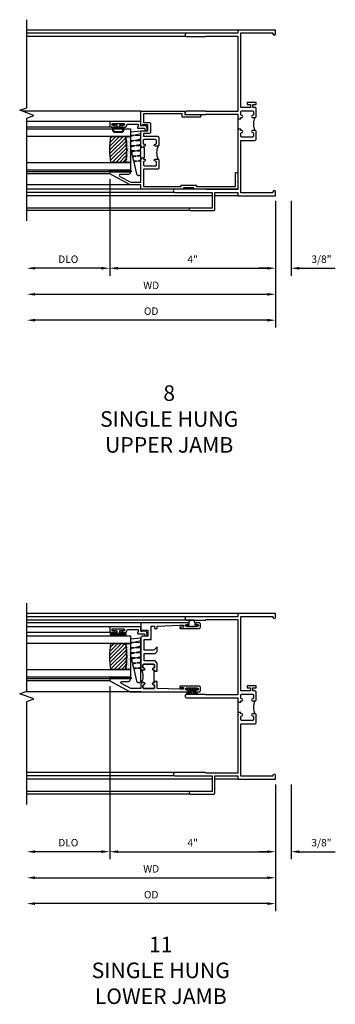
# Model space of a CAD drawing. Extents: x 0 to 81.4, y 0 to 52.2.
# Drawn here: x 58.2 to 65.8, y 26.4 to 50.1 of the extents above; entities that cross this region are included whole.
import ezdxf

# ---------------------------------------------------------------- set-up
doc = ezdxf.new("R2010")
doc.units = 0
doc.header["$LTSCALE"] = 0.5
doc.header["$MEASUREMENT"] = 0
doc.layers.get('0').update_dxf_attribs({"color": 4, "linetype": 'CONTINUOUS'})
doc.layers.add('DIME', color=2, linetype='CONTINUOUS')
doc.styles.get("Standard").update_dxf_attribs({"font": 'arial.ttf'})
doc.dimstyles.new('EXT_ON-OFF', dxfattribs={"dimscale": 2, "dimtxt": 0.125, "dimasz": 0.1, "dimexe": 0.09, "dimexo": 0.063, "dimgap": 0.05, "dimtad": 1, "dimdec": 5, "dimzin": 0, "dimdsep": 46, "dimlunit": 4, "dimtxsty": 'STANDARD', "dimcen": 0, "dimse2": 1, "dimclrd": 256, "dimadec": 0, "dimazin": 0, "dimtfac": 1, "dimtdec": 5, "dimtofl": 0, "dimtmove": 0, "dimatfit": 3, "dimfxl": 1, "dimfrac": 2, "dimtolj": 1, "dimtzin": 0, "dimarcsym": 0})
doc.dimstyles.new('EXT_ON-ON', dxfattribs={"dimscale": 2, "dimtxt": 0.125, "dimasz": 0.1, "dimexe": 0.09, "dimexo": 0.063, "dimgap": 0.05, "dimtad": 1, "dimdec": 5, "dimzin": 0, "dimdsep": 46, "dimlunit": 4, "dimtxsty": 'STANDARD', "dimcen": 0, "dimclrd": 256, "dimadec": 0, "dimazin": 0, "dimtfac": 1, "dimtdec": 5, "dimtofl": 0, "dimtmove": 0, "dimatfit": 0, "dimfxl": 1, "dimfrac": 2, "dimtolj": 1, "dimtzin": 0, "dimarcsym": 0})

# ---------------------------------------------------------------- blocks, each defined once
blk = doc.blocks.new('B245239')
for points in [[(0.836, 1.858), (0.836, 1.889), (0.811, 1.889, -1), (0.811, 1.939, 0.414214), (0.836, 1.964), (0.836, 2.024, 0.414214), (0.811, 2.049), (0.555, 2.049, 0.414214), (0.53, 2.024), (0.53, 1.964, 0.414214), (0.555, 1.939, -1), (0.555, 1.889), (0.499, 1.889, -0.414214), (0.468, 1.92), (0.468, 2.098, -0.414214), (0.499, 2.129), (0.546, 2.129), (0.546, 2.204), (0.468, 2.204), (0.468, 2.254), (0.686, 2.254), (0.686, 2.204), (0.608, 2.204), (0.608, 2.129), (0.836, 2.129), (0.836, 3.93), (0.062, 3.93), (0.062, 3.906, -1), (0, 3.906), (0, 4), (0.906, 4), (0.906, 3.922), (2.147, 3.922, -1), (2.147, 3.842), (1.687, 3.842), (1.677, 3.852), (0.906, 3.852), (0.906, 2.035), (1.682, 2.035), (1.687, 2.04), (2.147, 2.04, -1), (2.147, 1.96), (1.687, 1.96), (1.682, 1.965), (0.906, 1.965), (0.906, 1.904), (0.891, 1.889), (0.906, 1.874), (0.906, 1.858)], [(0.836, 0.07), (0.836, 1.337), (0.499, 1.337, -0.414214), (0.468, 1.368), (0.468, 1.546, -0.414214), (0.499, 1.577), (0.555, 1.577, -1), (0.555, 1.527, 0.414214), (0.53, 1.502), (0.53, 1.442, 0.414214), (0.555, 1.417), (0.811, 1.417, 0.414214), (0.836, 1.442), (0.836, 1.502, 0.414214), (0.811, 1.527, -1), (0.811, 1.577), (0.836, 1.577), (0.836, 1.608), (0.906, 1.608), (0.906, 1.592), (0.891, 1.577), (0.906, 1.562), (0.906, 0.148), (1.677, 0.148), (1.687, 0.158), (2.428, 0.158, -1), (2.428, 0.078), (1.525, 0.078), (1.525, -0.297), (2.056, -0.297, -1), (2.056, -0.359), (1.494, -0.359, -0.414214), (1.463, -0.328), (1.463, 0.078), (0.906, 0.078), (0.906, 0), (0, 0), (0, 0.094, -1), (0.062, 0.094), (0.062, 0.07)]]:
    blk.add_lwpolyline(points, format="xyb", close=True)
blk.add_lwpolyline([(0.499, 1.889, -0.198718), (0.499, 1.577)], format="xyb")
blk.add_lwpolyline([(0.906, 1.858), (0.906, 1.608)])
blk = doc.blocks.new('*D1871')
at = {"layer": 'DIME', "color": 0, "lineweight": -2, "transparency": 16777216}
for p, q in [((-4, 0.401), (-4, -1.93)), ((0, -0.125), (0, -1.93))]:
    blk.add_line(p, q, dxfattribs=at)
at = {"layer": 'DIME', "lineweight": -2, "transparency": 16777216}
blk.add_line((-3.8, -1.75), (-0.2, -1.75), dxfattribs=at)
at = {"layer": 'DIME', "transparency": 16777216}
for points in [[(-3.8, -1.717), (-3.8, -1.783), (-4, -1.75)], [(-0.2, -1.717), (-0.2, -1.783), (0, -1.75)]]:
    blk.add_solid(points, dxfattribs=at)
at = {"layer": 'DIME', "color": 0, "transparency": 16777216, "insert": (-2, -1.535), "char_height": 0.18, "attachment_point": 5}
blk.add_mtext('\\A1;4"', dxfattribs=at)
blk = doc.blocks.new('*D1872')
at = {"layer": 'DIME', "color": 0, "lineweight": -2, "transparency": 16777216}
for p, q in [((0, -0.125), (0, -1.93)), ((0.375, -0.125), (0.375, -1.93))]:
    blk.add_line(p, q, dxfattribs=at)
at = {"layer": 'DIME', "lineweight": -2, "transparency": 16777216}
for p, q in [((-0.2, -1.75), (-0.4, -1.75)), ((0.575, -1.75), (1.441, -1.75))]:
    blk.add_line(p, q, dxfattribs=at)
at = {"layer": 'DIME', "transparency": 16777216}
for points in [[(-0.2, -1.717), (-0.2, -1.783), (0, -1.75)], [(0.575, -1.717), (0.575, -1.783), (0.375, -1.75)]]:
    blk.add_solid(points, dxfattribs=at)
at = {"layer": 'DIME', "color": 0, "transparency": 16777216, "insert": (1.108, -1.532), "char_height": 0.18, "attachment_point": 5}
blk.add_mtext('\\A1;3/8"', dxfattribs=at)
blk = doc.blocks.new('*D1873')
at = {"layer": 'DIME', "color": 0, "lineweight": -2, "transparency": 16777216}
blk.add_line((0, -0.125), (0, -3.184), dxfattribs=at)
at = {"layer": 'DIME', "lineweight": -2, "transparency": 16777216}
blk.add_line((-0.2, -3.004), (-5.8, -3.004), dxfattribs=at)
at = {"layer": 'DIME', "transparency": 16777216}
for points in [[(-5.8, -2.971), (-5.8, -3.037), (-6, -3.004)], [(-0.2, -2.971), (-0.2, -3.037), (0, -3.004)]]:
    blk.add_solid(points, dxfattribs=at)
at = {"layer": 'DIME', "color": 0, "transparency": 16777216, "insert": (-3, -2.786), "char_height": 0.18, "attachment_point": 5}
blk.add_mtext('\\A1;OD', dxfattribs=at)
blk = doc.blocks.new('*D1874')
at = {"layer": 'DIME', "color": 0, "lineweight": -2, "transparency": 16777216}
blk.add_line((0, -0.125), (0, -2.559), dxfattribs=at)
at = {"layer": 'DIME', "lineweight": -2, "transparency": 16777216}
blk.add_line((-5.8, -2.379), (-0.2, -2.379), dxfattribs=at)
at = {"layer": 'DIME', "transparency": 16777216}
for points in [[(-5.8, -2.346), (-5.8, -2.412), (-6, -2.379)], [(-0.2, -2.346), (-0.2, -2.412), (0, -2.379)]]:
    blk.add_solid(points, dxfattribs=at)
at = {"layer": 'DIME', "color": 0, "transparency": 16777216, "insert": (-3, -2.164), "char_height": 0.18, "attachment_point": 5}
blk.add_mtext('\\A1;WD', dxfattribs=at)
blk = doc.blocks.new('*D1875')
at = {"layer": 'DIME', "color": 0, "lineweight": -2, "transparency": 16777216}
for p, q in [((-4, 0.401), (-4, -1.93)), ((0, -0.125), (0, -1.93))]:
    blk.add_line(p, q, dxfattribs=at)
at = {"layer": 'DIME', "lineweight": -2, "transparency": 16777216}
blk.add_line((-3.8, -1.75), (-0.2, -1.75), dxfattribs=at)
at = {"layer": 'DIME', "transparency": 16777216}
for points in [[(-3.8, -1.717), (-3.8, -1.783), (-4, -1.75)], [(-0.2, -1.717), (-0.2, -1.783), (0, -1.75)]]:
    blk.add_solid(points, dxfattribs=at)
at = {"layer": 'DIME', "color": 0, "transparency": 16777216, "insert": (-2, -1.535), "char_height": 0.18, "attachment_point": 5}
blk.add_mtext('\\A1;4"', dxfattribs=at)
blk = doc.blocks.new('*D1876')
at = {"layer": 'DIME', "color": 0, "lineweight": -2, "transparency": 16777216}
for p, q in [((-4, 0.401), (-4, -1.93)), ((0, -0.125), (0, -1.93))]:
    blk.add_line(p, q, dxfattribs=at)
at = {"layer": 'DIME', "lineweight": -2, "transparency": 16777216}
blk.add_line((-3.8, -1.75), (-0.2, -1.75), dxfattribs=at)
at = {"layer": 'DIME', "transparency": 16777216}
for points in [[(-3.8, -1.717), (-3.8, -1.783), (-4, -1.75)], [(-0.2, -1.717), (-0.2, -1.783), (0, -1.75)]]:
    blk.add_solid(points, dxfattribs=at)
at = {"layer": 'DIME', "color": 0, "transparency": 16777216, "insert": (-2, -1.535), "char_height": 0.18, "attachment_point": 5}
blk.add_mtext('\\A1;4"', dxfattribs=at)
blk = doc.blocks.new('*D1877')
at = {"layer": 'DIME', "color": 0, "lineweight": -2, "transparency": 16777216}
blk.add_line((-4, 0.401), (-4, -1.93), dxfattribs=at)
at = {"layer": 'DIME', "lineweight": -2, "transparency": 16777216}
blk.add_line((-4.2, -1.75), (-5.8, -1.75), dxfattribs=at)
at = {"layer": 'DIME', "transparency": 16777216}
for points in [[(-5.8, -1.717), (-5.8, -1.783), (-6, -1.75)], [(-4.2, -1.717), (-4.2, -1.783), (-4, -1.75)]]:
    blk.add_solid(points, dxfattribs=at)
at = {"layer": 'DIME', "color": 0, "transparency": 16777216, "insert": (-5, -1.532), "char_height": 0.18, "attachment_point": 5}
blk.add_mtext('\\A1;DLO', dxfattribs=at)
blk = doc.blocks.new('BS-11606')
for points in [[(0.755, 2.344), (0.755, 2.282), (0.724, 2.282), (0.724, 2.257, -1), (0.674, 2.257, 0.414214), (0.649, 2.282), (0.589, 2.282, 0.414214), (0.564, 2.257), (0.564, 1.993, 0.414214), (0.589, 1.968), (0.649, 1.968, 0.414214), (0.674, 1.993, -1), (0.724, 1.993), (0.724, 1.937, -0.414214), (0.693, 1.906), (0.515, 1.906, -0.414214), (0.484, 1.937), (0.484, 2.282), (0.062, 2.282), (0.062, 1.374), (0.097, 1.374), (0.097, 1), (0.062, 1), (0.062, 0.062), (0.406, 0.062), (0.406, 0), (0.2, 0), (0.185, 0.015), (0.17, 0), (0, 0), (0, 1.062), (0.035, 1.062), (0.035, 1.312), (0, 1.312), (0, 2.344), (0.106, 2.344), (0.106, 2.601), (0.368, 3.094), (0.418, 3.094), (0.418, 2.594), (0.406, 2.594, -0.414214), (0.356, 2.644), (0.356, 2.839, 0.781286), (0.309, 2.851), (0.168, 2.586), (0.168, 2.344), (0.709, 2.344), (0.724, 2.329), (0.739, 2.344)], [(1.196, 2.261, 0.414214), (1.171, 2.286), (1.111, 2.286, 0.436665), (1.086, 2.259, -1.035968), (1.036, 2.257), (1.036, 2.282), (1.005, 2.282), (1.005, 2.267), (0.755, 2.267), (0.755, 2.282), (0.724, 2.282), (0.724, 2.257, -1), (0.674, 2.257, 0.414214), (0.649, 2.282), (0.589, 2.282, 0.414214), (0.564, 2.257), (0.564, 1.993, 0.414214), (0.589, 1.968), (0.649, 1.968, 0.414214), (0.674, 1.993, -1), (0.724, 1.993), (0.724, 1.937, -0.198912), (0.715, 1.915, -0.247882), (1.045, 1.915, -0.198912), (1.036, 1.937), (1.036, 1.993, -1), (1.086, 1.993, 0.414214), (1.111, 1.968), (1.171, 1.968, 0.414214), (1.196, 1.993)]]:
    blk.add_lwpolyline(points, format="xyb", close=True)
blk.add_lwpolyline([(1.82, 2.282), (1.613, 2.282), (1.613, 2.143, -0.414214), (1.582, 2.112), (1.375, 2.112, -0.414214), (1.344, 2.143), (1.344, 2.282), (1.276, 2.282), (1.276, 1.937, -0.414214), (1.245, 1.906), (1.067, 1.906, -0.414214), (1.036, 1.937), (1.036, 1.993, -1), (1.086, 1.993, 0.414214), (1.111, 1.968), (1.171, 1.968, 0.414214), (1.196, 1.993), (1.196, 2.261, 0.414214), (1.171, 2.286), (1.111, 2.286, 0.414214), (1.086, 2.261), (1.086, 2.257, -1), (1.036, 2.257), (1.036, 2.282), (1.005, 2.282), (1.005, 2.344), (1.021, 2.344), (1.036, 2.329), (1.051, 2.344), (1.406, 2.344), (1.406, 2.174), (1.551, 2.174), (1.551, 2.309), (1.531, 2.309), (1.531, 2.344), (1.882, 2.344), (1.882, 1.281), (1.802, 1.281), (1.802, 0.907), (1.741, 0.908), (1.741, 1.344), (1.819, 1.344), (1.819, 2.283)], format="xyb")
blk = doc.blocks.new('B127077M3')
for points in [[(-0.085, 0.079, 1), (-0.21, 0.079), (-0.21, -0.078, 1), (-0.085, -0.078)], [(-0.105, 0.079, 1), (-0.19, 0.079), (-0.19, -0.078, 1), (-0.105, -0.078)], [(-0.085, -0.035), (-0.035, -0.035), (-0.035, -0.12, 1), (-0.005, -0.12), (-0.005, 0.12, 1), (-0.035, 0.12), (-0.035, 0.035), (-0.085, 0.035)]]:
    blk.add_lwpolyline(points, format="xyb", close=True)
blk = doc.blocks.new('B345102')
blk.add_lwpolyline([(-0.031, 0.653, 1), (0.004, 0.653), (0.004, 0.675, -1), (0.054, 0.675), (0.054, 0.415, -1), (0.004, 0.415), (0.004, 0.438, 1), (-0.031, 0.438), (-0.031, 0.371, 0.414214), (0, 0.34), (0.009, 0.34, -0.414214), (0.04, 0.309), (0.04, 0.062), (-0.022, 0.062, 1), (-0.062, 0.062), (-0.062, -0.088), (-0.095, -0.097, 1), (-0.079, -0.157), (0, -0.136), (0, -0.08), (0.01, -0.07), (0, -0.06), (0, 0), (0.102, 0), (0.102, 0.75), (0, 0.75, 0.414214), (-0.031, 0.719)], format="xyb", close=True)
blk = doc.blocks.new('B127099M3')
at = {"linetype": 'Continuous'}
blk.add_lwpolyline([(-0.525, -0.012), (-0.527, -0.108, -0.869287), (-0.543, -0.11), (-0.566, -0.022), (-0.65, -0.042), (-0.651, -0.123, -0.869287), (-0.667, -0.125), (-0.687, -0.051), (-0.775, -0.073), (-0.776, -0.138, -0.869287), (-0.791, -0.14), (-0.807, -0.08), (-1.09, -0.149, 0.888037), (-1.078, -0.25), (-0.787, -0.25), (-0.785, -0.189, -0.869287), (-0.77, -0.187), (-0.753, -0.25), (-0.663, -0.25), (-0.662, -0.174, -0.869287), (-0.646, -0.172), (-0.625, -0.25), (-0.539, -0.25), (-0.537, -0.159, -0.869287), (-0.522, -0.157), (-0.497, -0.25), (-0.421, -0.25), (-0.415, -0.249), (-0.413, -0.144, -0.869287), (-0.397, -0.143), (-0.369, -0.25), (-0.292, -0.25), (-0.289, -0.13, -0.869287), (-0.273, -0.128), (-0.241, -0.25), (-0.168, -0.25), (-0.165, -0.115, -0.869287), (-0.149, -0.113), (-0.113, -0.25), (-0.054, -0.25), (-0.084, 0), (-0.154, 0), (-0.155, -0.064, -0.869287), (-0.171, -0.066), (-0.188, 0), (-0.278, 0), (-0.279, -0.079, -0.869287), (-0.295, -0.081), (-0.316, 0), (-0.401, 0), (-0.403, -0.093, -0.869287), (-0.419, -0.095), (-0.444, 0)], format="xyb", close=True, dxfattribs=at)
blk = doc.blocks.new('B20-0700M2')
blk.add_lwpolyline([(0, 0), (0.04, 0), (0.04, -0.25), (0, -0.25)], close=True)
blk = doc.blocks.new('S345GT09')
h = blk.add_hatch()
h.set_pattern_fill('ANSI31', color=256, scale=0.5, style=0)
h.set_pattern_definition([(315, (-22.4523, -0.0045), (-0.04419417, -0.04419417), [])])
edge = h.paths.add_edge_path()
edge.add_line((0.228, -0.38), (0.228, -0.03))
edge.add_arc((0.54, -1.643), 1.643, 79.0328, 100.9672, ccw=False)
edge.add_line((0.853, -0.03), (0.853, -0.38))
edge.add_arc((0.54, 1.233), 1.643, 259.0328, 280.9672, ccw=False)
h = blk.add_hatch()
h.set_pattern_fill('AR-SAND', color=256, scale=0.03, style=0)
h.set_pattern_definition([(322.5, (-22.4523, -0.0045), (-0.0018898, -0.05780471), [0, -0.0456, 0, -0.051, 0, -0.04875]), (352.5, (-22.4523, -0.0045), (0.0530933, -0.08466438), [0, -0.0246, 0, -0.0411, 0, -0.01575]), (32.5, (-22.4892, -0.0045), (0.09342426, -0.00016977), [0, -0.015, 0, -0.054, 0, -0.0705]), (42.5, (-22.4892, -0.0045), (0.0901838, -0.02633027), [0, -0.0075, 0, -0.0354, 0, -0.0405])])
edge = h.paths.add_edge_path()
edge.add_line((0.853, -0.38), (0.853, -0.5))
edge.add_line((0.853, -0.5), (0.228, -0.5))
edge.add_line((0.228, -0.5), (0.228, -0.38))
edge.add_arc((0.54, 1.233), 1.643, 259.0328, 280.9672)
for p, q in [((-0.05, 0), (-0.05, 2)), ((-0.05, 0), (-0.05, 2)), ((0, 0), (0, 2)), ((0, 0), (0, 2)), ((1.082, -0.051), (1.082, 2)), ((1.082, -0.051), (1.082, 2)), ((1.215, 0), (1.215, 2)), ((1.215, 0), (1.215, 2))]:
    blk.add_line(p, q)
for points in [[(0.228, 2), (0.228, -0.5), (0.04, -0.5), (0.04, 2)], [(1.04, 2), (1.04, -0.5), (0.853, -0.5), (0.853, 2)]]:
    blk.add_lwpolyline(points)
for points in [[(0.228, -0.38), (0.228, -0.03, -0.096), (0.853, -0.03), (0.853, -0.38, -0.096)], [(0, -0.25), (0.04, -0.25), (0.04, -0.5, -1.125318), (0, -0.5)], [(0, -0.25), (0.04, -0.25), (0.04, -0.5, -1.125318), (0, -0.5)], [(0.853, -0.38), (0.853, -0.5), (0.228, -0.5), (0.228, -0.38, 0.096)]]:
    blk.add_lwpolyline(points, format="xyb", close=True)
for name, p in [('B20-0700M2', (0, 0)), ('B345102', (1.113, -0.75)), ('B127077M3', (1.167, -0.205)), ('B127099M3', (1.04, -0.5))]:
    blk.add_blockref(name, p)
blk = doc.blocks.new('*D1885')
at = {"layer": 'DIME', "color": 0, "lineweight": -2, "transparency": 16777216}
for p, q in [((-4, 2.245), (-4, -1.93)), ((0, -0.125), (0, -1.93))]:
    blk.add_line(p, q, dxfattribs=at)
at = {"layer": 'DIME', "lineweight": -2, "transparency": 16777216}
blk.add_line((-3.8, -1.75), (-0.2, -1.75), dxfattribs=at)
at = {"layer": 'DIME', "transparency": 16777216}
for points in [[(-3.8, -1.717), (-3.8, -1.783), (-4, -1.75)], [(-0.2, -1.717), (-0.2, -1.783), (0, -1.75)]]:
    blk.add_solid(points, dxfattribs=at)
at = {"layer": 'DIME', "color": 0, "transparency": 16777216, "insert": (-2, -1.535), "char_height": 0.18, "attachment_point": 5}
blk.add_mtext('\\A1;4"', dxfattribs=at)
blk = doc.blocks.new('*D1886')
at = {"layer": 'DIME', "color": 0, "lineweight": -2, "transparency": 16777216}
for p, q in [((0, -0.125), (0, -1.93)), ((0.375, -0.125), (0.375, -1.93))]:
    blk.add_line(p, q, dxfattribs=at)
at = {"layer": 'DIME', "lineweight": -2, "transparency": 16777216}
for p, q in [((-0.2, -1.75), (-0.4, -1.75)), ((0.575, -1.75), (1.441, -1.75))]:
    blk.add_line(p, q, dxfattribs=at)
at = {"layer": 'DIME', "transparency": 16777216}
for points in [[(-0.2, -1.717), (-0.2, -1.783), (0, -1.75)], [(0.575, -1.717), (0.575, -1.783), (0.375, -1.75)]]:
    blk.add_solid(points, dxfattribs=at)
at = {"layer": 'DIME', "color": 0, "transparency": 16777216, "insert": (1.108, -1.532), "char_height": 0.18, "attachment_point": 5}
blk.add_mtext('\\A1;3/8"', dxfattribs=at)
blk = doc.blocks.new('*D1887')
at = {"layer": 'DIME', "color": 0, "lineweight": -2, "transparency": 16777216}
blk.add_line((0, -0.125), (0, -3.184), dxfattribs=at)
at = {"layer": 'DIME', "lineweight": -2, "transparency": 16777216}
blk.add_line((-0.2, -3.004), (-5.8, -3.004), dxfattribs=at)
at = {"layer": 'DIME', "transparency": 16777216}
for points in [[(-5.8, -2.971), (-5.8, -3.037), (-6, -3.004)], [(-0.2, -2.971), (-0.2, -3.037), (0, -3.004)]]:
    blk.add_solid(points, dxfattribs=at)
at = {"layer": 'DIME', "color": 0, "transparency": 16777216, "insert": (-3, -2.786), "char_height": 0.18, "attachment_point": 5}
blk.add_mtext('\\A1;OD', dxfattribs=at)
blk = doc.blocks.new('*D1888')
at = {"layer": 'DIME', "color": 0, "lineweight": -2, "transparency": 16777216}
blk.add_line((0, -0.125), (0, -2.559), dxfattribs=at)
at = {"layer": 'DIME', "lineweight": -2, "transparency": 16777216}
blk.add_line((-5.8, -2.379), (-0.2, -2.379), dxfattribs=at)
at = {"layer": 'DIME', "transparency": 16777216}
for points in [[(-5.8, -2.346), (-5.8, -2.412), (-6, -2.379)], [(-0.2, -2.346), (-0.2, -2.412), (0, -2.379)]]:
    blk.add_solid(points, dxfattribs=at)
at = {"layer": 'DIME', "color": 0, "transparency": 16777216, "insert": (-3, -2.164), "char_height": 0.18, "attachment_point": 5}
blk.add_mtext('\\A1;WD', dxfattribs=at)
blk = doc.blocks.new('B127076')
blk.add_lwpolyline([(0.079, 0.0775, -1), (0.079, -0.0775), (0.0285, -0.0775), (0.0285, -0.11385, -1), (0.0015, -0.11385), (0.0015, 0.11385, -1), (0.0285, 0.11385), (0.0285, 0.0775)], format="xyb", close=True)
blk = doc.blocks.new('B127098M')
at = {"layer": 'DIME', "color": 0}
for p, q in [((0, 0.136), (0, -0.136)), ((0.029, 0.136), (0, 0.136)), ((0.029, 0.136), (0.029, -0.136)), ((0.029, 0.052), (0.157, 0.131)), ((0.029, 0.048), (0.157, 0.117)), ((0.029, 0.043), (0.157, 0.103)), ((0.029, 0.036), (0.157, 0.088)), ((0.029, 0.03), (0.157, 0.075)), ((0.029, 0.027), (0.157, 0.061)), ((0.029, 0.023), (0.157, 0.045)), ((0.029, 0.016), (0.157, 0.03)), ((0.029, 0.011), (0.157, 0.018)), ((0.029, -0.136), (0, -0.136)), ((0.029, -0.036), (0.157, -0.084)), ((0.029, -0.011), (0.157, -0.015)), ((0.029, -0.016), (0.157, -0.027)), ((0.029, -0.023), (0.157, -0.042)), ((0.029, -0.027), (0.157, -0.058)), ((0.029, -0.031), (0.157, -0.072)), ((0.029, -0.043), (0.157, -0.099)), ((0.029, -0.048), (0.157, -0.113)), ((0.029, -0.052), (0.157, -0.127))]:
    blk.add_line(p, q, dxfattribs=at)
at = {"layer": 'DIME', "color": 0, "const_width": 0.01}
for points in [[(0.157, 0.158), (0.029, 0.052)], [(0.029, 0), (0.157, 0)], [(0.157, -0.158), (0.029, -0.052)]]:
    blk.add_lwpolyline(points, dxfattribs=at)
blk = doc.blocks.new('B127077M1')
for points in [[(-0.085, 0.035), (-0.085, 0.154, 1), (-0.167, 0.154), (-0.167, -0.154, 1), (-0.085, -0.154), (-0.085, -0.035), (-0.045, -0.035, -0.414214), (-0.035, -0.045), (-0.035, -0.12, 1), (-0.005, -0.12), (-0.005, 0.12, 1), (-0.035, 0.12), (-0.035, 0.045, -0.414214), (-0.045, 0.035)], [(-0.105, 0.154), (-0.105, -0.154, -1), (-0.147, -0.154), (-0.147, 0.154, -1)]]:
    blk.add_lwpolyline(points, format="xyb", close=True)
blk = doc.blocks.new('S345GT06')
h = blk.add_hatch()
h.set_pattern_fill('ANSI31', color=256, scale=0.5, style=0)
h.set_pattern_definition([(315, (-22.4523, -0.0045), (-0.04419417, -0.04419417), [])])
edge = h.paths.add_edge_path()
edge.add_line((0.228, -0.38), (0.228, -0.03))
edge.add_arc((0.54, -1.643), 1.643, 79.0328, 100.9672, ccw=False)
edge.add_line((0.853, -0.03), (0.853, -0.38))
edge.add_arc((0.54, 1.233), 1.643, 259.0328, 280.9672, ccw=False)
h = blk.add_hatch()
h.set_pattern_fill('AR-SAND', color=256, scale=0.03, style=0)
h.set_pattern_definition([(322.5, (-22.4523, -0.0045), (-0.0018898, -0.05780471), [0, -0.0456, 0, -0.051, 0, -0.04875]), (352.5, (-22.4523, -0.0045), (0.0530933, -0.08466438), [0, -0.0246, 0, -0.0411, 0, -0.01575]), (32.5, (-22.4892, -0.0045), (0.09342426, -0.00016977), [0, -0.015, 0, -0.054, 0, -0.0705]), (42.5, (-22.4892, -0.0045), (0.0901838, -0.02633027), [0, -0.0075, 0, -0.0354, 0, -0.0405])])
edge = h.paths.add_edge_path()
edge.add_line((0.853, -0.38), (0.853, -0.5))
edge.add_line((0.853, -0.5), (0.228, -0.5))
edge.add_line((0.228, -0.5), (0.228, -0.38))
edge.add_arc((0.54, 1.233), 1.643, 259.0328, 280.9672)
for p, q in [((-0.05, 0), (-0.05, 2)), ((-0.05, 0), (-0.05, 2)), ((0, 0), (0, 2)), ((0, 0), (0, 2)), ((1.122, -0.051), (1.122, 2)), ((1.122, -0.051), (1.122, 2)), ((1.255, 0), (1.255, 2)), ((1.255, 0), (1.255, 2))]:
    blk.add_line(p, q)
for points in [[(0.228, 2), (0.228, -0.5), (0.04, -0.5), (0.04, 2)], [(1.04, 2), (1.04, -0.5), (0.853, -0.5), (0.853, 2)]]:
    blk.add_lwpolyline(points)
for points in [[(0.228, -0.38), (0.228, -0.03, -0.096), (0.853, -0.03), (0.853, -0.38, -0.096)], [(0, -0.25), (0.04, -0.25), (0.04, -0.5, -1.125318), (0, -0.5)], [(0, -0.25), (0.04, -0.25), (0.04, -0.5, -1.125318), (0, -0.5)], [(0.853, -0.38), (0.853, -0.5), (0.228, -0.5), (0.228, -0.38, 0.096)]]:
    blk.add_lwpolyline(points, format="xyb", close=True)
for name, p in [('B20-0700M2', (0, 0)), ('B345102', (1.153, -0.75)), ('B127077M1', (1.207, -0.205)), ('B127099M3', (1.04, -0.5))]:
    blk.add_blockref(name, p)
blk = doc.blocks.new('*D1889')
at = {"layer": 'DIME', "color": 0, "lineweight": -2, "transparency": 16777216}
for p, q in [((-4, 2.245), (-4, -1.93)), ((0, -0.125), (0, -1.93))]:
    blk.add_line(p, q, dxfattribs=at)
at = {"layer": 'DIME', "lineweight": -2, "transparency": 16777216}
blk.add_line((-3.8, -1.75), (-0.2, -1.75), dxfattribs=at)
at = {"layer": 'DIME', "transparency": 16777216}
for points in [[(-3.8, -1.717), (-3.8, -1.783), (-4, -1.75)], [(-0.2, -1.717), (-0.2, -1.783), (0, -1.75)]]:
    blk.add_solid(points, dxfattribs=at)
at = {"layer": 'DIME', "color": 0, "transparency": 16777216, "insert": (-2, -1.535), "char_height": 0.18, "attachment_point": 5}
blk.add_mtext('\\A1;4"', dxfattribs=at)
blk = doc.blocks.new('*D1890')
at = {"layer": 'DIME', "color": 0, "lineweight": -2, "transparency": 16777216}
for p, q in [((-4, 2.245), (-4, -1.93)), ((0, -0.125), (0, -1.93))]:
    blk.add_line(p, q, dxfattribs=at)
at = {"layer": 'DIME', "lineweight": -2, "transparency": 16777216}
blk.add_line((-3.8, -1.75), (-0.2, -1.75), dxfattribs=at)
at = {"layer": 'DIME', "transparency": 16777216}
for points in [[(-3.8, -1.717), (-3.8, -1.783), (-4, -1.75)], [(-0.2, -1.717), (-0.2, -1.783), (0, -1.75)]]:
    blk.add_solid(points, dxfattribs=at)
at = {"layer": 'DIME', "color": 0, "transparency": 16777216, "insert": (-2, -1.535), "char_height": 0.18, "attachment_point": 5}
blk.add_mtext('\\A1;4"', dxfattribs=at)
blk = doc.blocks.new('*D1891')
at = {"layer": 'DIME', "color": 0, "lineweight": -2, "transparency": 16777216}
blk.add_line((-4, 2.245), (-4, -1.93), dxfattribs=at)
at = {"layer": 'DIME', "lineweight": -2, "transparency": 16777216}
blk.add_line((-4.2, -1.75), (-5.8, -1.75), dxfattribs=at)
at = {"layer": 'DIME', "transparency": 16777216}
for points in [[(-5.8, -1.717), (-5.8, -1.783), (-6, -1.75)], [(-4.2, -1.717), (-4.2, -1.783), (-4, -1.75)]]:
    blk.add_solid(points, dxfattribs=at)
at = {"layer": 'DIME', "color": 0, "transparency": 16777216, "insert": (-5, -1.532), "char_height": 0.18, "attachment_point": 5}
blk.add_mtext('\\A1;DLO', dxfattribs=at)
blk = doc.blocks.new('BS-11602A')
for points in [[(2.108, 3.507), (2.108, 2.127, 1), (2.148, 2.127), (2.148, 2.147, -1), (2.198, 2.147), (2.198, 1.887, -1), (2.148, 1.887), (2.148, 1.907, 1), (2.108, 1.907), (2.108, 1.843, 0.414214), (2.139, 1.812), (2.217, 1.812, 0.414214), (2.248, 1.843), (2.248, 2.312), (2.212, 2.312), (2.212, 2.222), (2.17, 2.222), (2.17, 2.312), (2.188, 2.854), (2.315, 2.854), (2.33, 2.869), (2.345, 2.854), (2.356, 2.854), (2.356, 2.916), (2.33, 2.916), (2.33, 2.941, 1), (2.28, 2.941, -0.414214), (2.255, 2.916), (2.213, 2.916, -0.414214), (2.188, 2.941), (2.188, 3.175, -0.414214), (2.213, 3.2), (2.255, 3.2, -0.414214), (2.28, 3.175, 1), (2.33, 3.175), (2.33, 3.219, 0.414214), (2.299, 3.25), (2.188, 3.25), (2.188, 3.487), (2.311, 3.718, -0.781286), (2.358, 3.707), (2.358, 3.55, 0.414214), (2.408, 3.5), (2.42, 3.5), (2.42, 4), (2.37, 4)], [(2.321, 3.241, -0.198912), (2.33, 3.219), (2.33, 3.175, -1), (2.28, 3.175, 0.414214), (2.255, 3.2), (2.213, 3.2, 0.414214), (2.188, 3.175), (2.188, 2.941, 0.414214), (2.213, 2.916), (2.255, 2.916, 0.414214), (2.28, 2.941, -1), (2.33, 2.941), (2.33, 2.916), (2.356, 2.916), (2.356, 2.929), (2.606, 2.929), (2.606, 2.916), (2.632, 2.916), (2.632, 2.941, -1), (2.682, 2.941, 0.414214), (2.707, 2.916), (2.749, 2.916, 0.414214), (2.774, 2.941), (2.774, 3.175, 0.414214), (2.749, 3.2), (2.707, 3.2, 0.414214), (2.682, 3.175, -1), (2.632, 3.175), (2.632, 3.219, -0.198912), (2.642, 3.241, -0.255625)], [(2.663, 3.25, 0.414214), (2.632, 3.219), (2.632, 3.175, 1), (2.682, 3.175, -0.414214), (2.707, 3.2), (2.749, 3.2, -0.414214), (2.774, 3.175), (2.774, 2.941, -0.414214), (2.749, 2.916), (2.707, 2.916, -0.414214), (2.682, 2.941, 1), (2.632, 2.941), (2.632, 2.916), (2.606, 2.916), (2.606, 2.854), (2.617, 2.854), (2.632, 2.869), (2.647, 2.854), (2.804, 2.854), (2.855, 2.905), (2.855, 3.17), (3.031, 3.17), (3.031, 2.905), (3.082, 2.854), (3.195, 2.854), (3.111, 2.938), (3.111, 3.17), (3.368, 3.17), (3.368, 3), (3.697, 3), (3.697, 2.916), (3.637, 2.916), (3.637, 2.854), (3.697, 2.854), (3.715, 2.312), (3.715, 2.222), (3.673, 2.222), (3.673, 2.312), (3.637, 2.312), (3.637, 1.843, 0.414214), (3.668, 1.812), (3.746, 1.812, 0.414214), (3.777, 1.843), (3.777, 1.907, 1), (3.737, 1.907), (3.737, 1.887, -1), (3.687, 1.887), (3.687, 2.147, -1), (3.737, 2.147), (3.737, 2.127, 1), (3.777, 2.127), (3.777, 3.25), (3.573, 3.25), (3.573, 3.215), (3.593, 3.215), (3.593, 3.08), (3.448, 3.08), (3.448, 3.219, 0.414214), (3.417, 3.25)]]:
    blk.add_lwpolyline(points, format="xyb", close=True)
blk = doc.blocks.new('S345VJ04MKCADS')
for p, q in [((-0.906, 4), (-6, 4)), ((-2.147, 3.922), (-6, 3.922012)), ((-2.147, 3.842), (-6, 3.842)), ((-3.25, 2.04), (-6.11279, 2.04)), ((-3.50725, 0.264), (-6, 0.264)), ((-2.428, 0.158), (-6, 0.158)), ((-2.428, 0.078), (-6, 0.077526)), ((-1.525, 0), (-6, 0)), ((-0.906, 0), (-1.463, 0)), ((-2.056, -0.297), (-6, -0.297)), ((-2.056, -0.359), (-6, -0.359))]:
    blk.add_line(p, q)
blk.add_lwpolyline([(-6, -0.609), (-6, 1.873948), (-5.828283, 1.936448), (-6.171717, 2.061448), (-6, 2.123948), (-6, 4.248948)])
at = {"xscale": -1}
blk.add_blockref('B245239', (0, 0), dxfattribs=at)
at = {"rotation": 90.00000000000003}
for name, p in [('BS-11606', (-0.906, 0.158)), ('S345GT09', (-4, 0.576))]:
    blk.add_blockref(name, p, dxfattribs=at)
at = {"layer": 'DIME'}
dim = blk.add_linear_dim(base=(-6, -1.75), p1=(-4, 0.526), p2=(-6, -0.609), angle=0, text='DLO', dimstyle='EXT_ON-OFF', dxfattribs=at)
dim.commit()
dim.dimension.update_dxf_attribs({"geometry": '*D1877', "text_midpoint": (-5, -1.531869)})
for base, p1, p2, picture, middle in [((0, -1.75), (-4, 0.526), (0, 0), '*D1871', (-2, -1.535)), ((0, -1.75), (-4, 0.526), (0, 0), '*D1875', (-2, -1.535)), ((0, -1.75), (-4, 0.526), (0, 0), '*D1876', (-2, -1.535)), ((0.375, -1.75), (0, 0), (0.375, 0), '*D1872', (1.10824, -1.531869))]:
    dim = blk.add_linear_dim(base=base, p1=p1, p2=p2, angle=0, dimstyle='EXT_ON-ON', dxfattribs=at)
    dim.commit()
    dim.dimension.update_dxf_attribs({"geometry": picture, "text_midpoint": middle})
for base, p1, p2, angle, text, override, picture, middle in [((0, -2.379052), (-6, -0.609), (0, 0), 180, 'WD', {"dimse1": 1, "dimse2": 0}, '*D1874', (-3, -2.164052)), ((-6, -3.004052), (0, 0), (-6, -0.609), 0, 'OD', {"dimse1": 0}, '*D1873', (-3, -2.785921))]:
    dim = blk.add_linear_dim(base=base, p1=p1, p2=p2, angle=angle, text=text, dimstyle='EXT_ON-OFF', override=override, dxfattribs=at)
    dim.commit()
    dim.dimension.update_dxf_attribs({"geometry": picture, "text_midpoint": middle})
blk = doc.blocks.new('S345VJ05MKCADS')
for p, q in [((-0.906, 4), (-6, 4)), ((-2.147, 3.922), (-6, 3.922)), ((-1.9595, 3.842), (-6, 3.842)), ((-2.987124, 3.7775), (-6, 3.7775)), ((-3.244374, 2.1085), (-6.042442, 2.1085)), ((-2.428, 0.158), (-6, 0.157952)), ((-2.428, 0.078), (-6, 0.078)), ((-1.525, 0), (-6, 0)), ((-0.906, 0), (-1.463, 0)), ((-2.056, -0.297), (-6, -0.297)), ((-2.056, -0.359), (-6, -0.359))]:
    blk.add_line(p, q)
blk.add_lwpolyline([(-6, -0.609), (-6, 1.873948), (-5.828283, 1.936448), (-6.171717, 2.061448), (-6, 2.123948), (-6, 4.248948)])
at = {"xscale": -1}
blk.add_blockref('B245239', (0, 0), dxfattribs=at)
at = {"xscale": -1, "rotation": 270}
blk.add_blockref('B127076', (-2.017, 3.686), dxfattribs=at)
for name, p, rotation in [('S345GT06', (-4, 2.4205), 90.00000000000003), ('BS-11602A', (0, 0), 90.00000000000003), ('B127098M', (-2.017, 2.1985), 270)]:
    blk.add_blockref(name, p, dxfattribs=dict(rotation=rotation))
at = {"layer": 'DIME'}
dim = blk.add_linear_dim(base=(-6, -1.75), p1=(-4, 2.3705), p2=(-6, -0.609), angle=0, text='DLO', dimstyle='EXT_ON-OFF', dxfattribs=at)
dim.commit()
dim.dimension.update_dxf_attribs({"geometry": '*D1891', "text_midpoint": (-5, -1.531869)})
for base, p1, p2, picture, middle in [((0, -1.75), (-4, 2.3705), (0, 0), '*D1885', (-2, -1.535)), ((0, -1.75), (-4, 2.3705), (0, 0), '*D1889', (-2, -1.535)), ((0, -1.75), (-4, 2.3705), (0, 0), '*D1890', (-2, -1.535)), ((0.375, -1.75), (0, 0), (0.375, 0), '*D1886', (1.10824, -1.531869))]:
    dim = blk.add_linear_dim(base=base, p1=p1, p2=p2, angle=0, dimstyle='EXT_ON-ON', dxfattribs=at)
    dim.commit()
    dim.dimension.update_dxf_attribs({"geometry": picture, "text_midpoint": middle})
for base, p1, p2, angle, text, override, picture, middle in [((0, -2.379052), (-6, -0.609), (0, 0), 180, 'WD', {"dimse1": 1, "dimse2": 0}, '*D1888', (-3, -2.164052)), ((-6, -3.004052), (0, 0), (-6, -0.609), 0, 'OD', {"dimse1": 0}, '*D1887', (-3, -2.785921))]:
    dim = blk.add_linear_dim(base=base, p1=p1, p2=p2, angle=angle, text=text, dimstyle='EXT_ON-OFF', override=override, dxfattribs=at)
    dim.commit()
    dim.dimension.update_dxf_attribs({"geometry": picture, "text_midpoint": middle})

msp = doc.modelspace()

# ---------------------------------------------------------------- block references
for name, p in [('S345VJ04MKCADS', (64.343726, 45.889572)), ('S345VJ05MKCADS', (64.343726, 31.80663))]:
    msp.add_blockref(name, p)

# ---------------------------------------------------------------- texts
at = {"color": 2, "char_height": 0.375, "width": 7.2849, "attachment_point": 2}
for s, insert in [('8\\PSINGLE HUNG\\PUPPER JAMB', (61.777313, 41.312936)), ('11\\PSINGLE HUNG\\PLOWER JAMB', (61.574387, 28.004424))]:
    msp.add_mtext(s, dxfattribs=dict(at, insert=insert))

doc.saveas('drawing.dxf')
